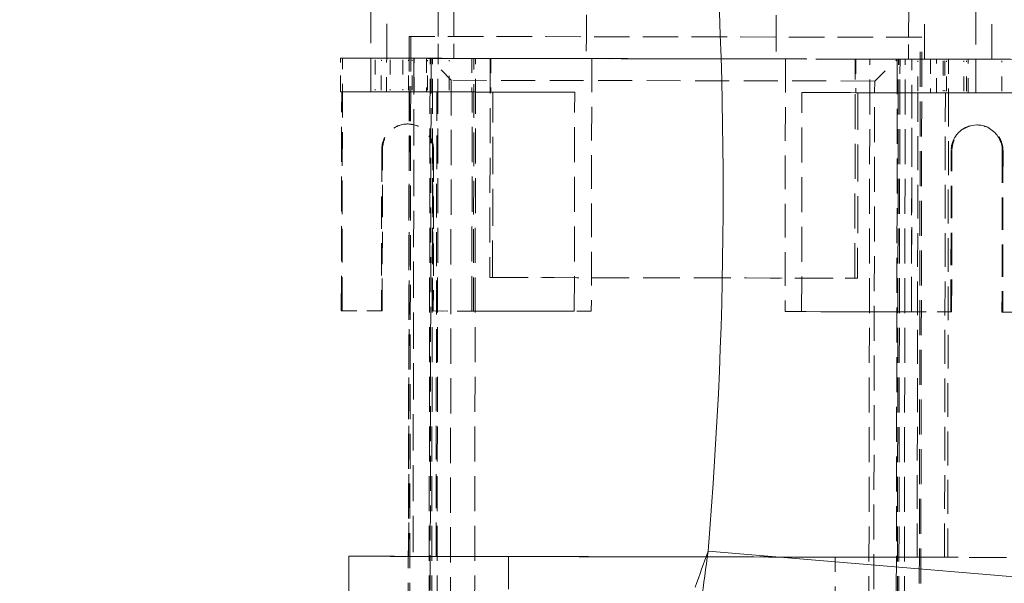
# Model space of a CAD drawing. Units: inches. Extents: x 4 to 165, y 4 to 215.
# Drawn here: x 83 to 89, y 93 to 97 of the extents above; entities that cross this region are included whole.
import ezdxf

# ---------------------------------------------------------------- set-up
doc = ezdxf.new("R2010")
doc.units = ezdxf.units.IN
doc.header["$LTSCALE"] = 20
doc.header["$MEASUREMENT"] = 0
doc.linetypes.add('DASHED', pattern=[0.2067, 0.1654, -0.0413])
doc.linetypes.add('LONG_DASH_DOTTED', pattern=[0.3543, 0.2362, -0.0295, 0.0591, -0.0295])
for name, color, linetype, lineweight in [('Overlay (ANSI)', 7, 'LONG_DASH_DOTTED', 18), ('Symbol (ANSI)', 7, 'Continuous', 35), ('Visible Narrow (ANSI)', 7, 'Continuous', 5)]:
    doc.layers.add(name, color=color, linetype=linetype, lineweight=lineweight)
doc.styles.add('Spec Sheet', font='times.ttf')
doc.dimstyles.new('Clarion Style Spec Sheet$7', dxfattribs={"dimscale": 20, "dimtxt": 0.08, "dimasz": 0.085, "dimexe": 0.04, "dimexo": 0.04, "dimgap": 0.02, "dimtad": 1, "dimdec": 3, "dimrnd": 1e-08, "dimzin": 3, "dimdsep": 46, "dimlunit": 5, "dimtxsty": 'Spec Sheet', "dimblk": 'Filled-1', "dimcen": 0.09, "dimdle": 0.1, "dimclrd": 256, "dimclre": 256, "dimclrt": 256, "dimadec": 0, "dimazin": 3, "dimtfac": 1.25, "dimtmove": 0, "dimatfit": 3, "dimldrblk": 'Filled-1', "dimfxl": 1, "dimfrac": 1, "dimtolj": 1, "dimtzin": 12, "dimlwd": -1, "dimlwe": -1, "dimarcsym": 0})

# ---------------------------------------------------------------- blocks, each defined once
blk = doc.blocks.new('Filled-1')
at = {"color": 0}
for p, q in [((0, 0), (-1, 0.1471)), ((-1, 0.1471), (-1, -0.1471)), ((-1, 0), (0, 0)), ((-1, -0.1471), (0, 0))]:
    blk.add_line(p, q, dxfattribs=at)
at = {"color": 0, "flags": 128}
blk.add_lwpolyline([(-1, -0.1471), (0, 0), (-1, 0.1471), (-1, -0.1471)], dxfattribs=at)
at = {"color": 0}
blk.add_solid([(-1, -0.1471), (0, 0), (-1, 0.1471), (-1, -0.1471)], dxfattribs=at)

msp = doc.modelspace()

# ---------------------------------------------------------------- linework, layer by layer
at = {"layer": 'Overlay (ANSI)', "linetype": 'DASHED', "lineweight": 5, "ltscale": 0.07015}
for p, q in [((85.00173, 96.66344), (85.00786, 100.14343)), ((89.14339, 96.65615), (89.14951, 100.13614)), ((88.45163, 96.73724), (85.5529, 96.74235))]:
    msp.add_line(p, q, dxfattribs=at)
at = {"layer": 'Overlay (ANSI)', "linetype": 'DASHED', "lineweight": 5, "ltscale": 0.071469}
msp.add_line((85.11099, 96.89344), (85.11671, 100.14343), dxfattribs=at)
at = {"layer": 'Overlay (ANSI)', "linetype": 'DASHED', "lineweight": 5, "ltscale": 0.06048}
for p, q in [((85.4624, 97.04254), (85.46372, 97.79262)), ((85.57126, 97.04235), (85.57257, 97.79242)), ((88.68406, 97.03687), (88.68538, 97.78695))]:
    msp.add_line(p, q, dxfattribs=at)
at = {"layer": 'Overlay (ANSI)', "linetype": 'DASHED', "lineweight": 5, "ltscale": 0.060478}
for p, q in [((86.47898, 97.79081), (86.47766, 97.04076)), ((87.77898, 97.78852), (87.77766, 97.03847))]:
    msp.add_line(p, q, dxfattribs=at)
at = {"layer": 'Overlay (ANSI)', "linetype": 'DASHED', "lineweight": 5, "ltscale": 0.072569}
for p, q in [((88.79265, 96.88696), (88.79423, 97.78695)), ((85.26538, 97.04287), (85.25641, 91.94288)), ((85.27572, 97.04287), (85.26675, 91.94288)), ((88.75487, 91.93672), (88.76385, 97.03671)), ((88.76522, 91.93672), (88.77419, 97.03671)), ((85.39922, 92.09262), (85.40766, 96.89261)), ((85.41505, 96.89261), (85.40661, 92.09262)), ((85.41695, 92.09262), (85.4254, 96.89261)), ((85.45389, 92.09262), (85.46234, 96.89261)), ((85.71117, 92.09218), (85.71962, 96.89217)), ((85.81957, 96.89199), (85.81693, 95.392)), ((88.31584, 95.3876), (88.31848, 96.88759)), ((88.40999, 92.08742), (88.41843, 96.88742)), ((88.60626, 96.88698), (88.59782, 92.08698)), ((88.6052, 92.08698), (88.61365, 96.88698)), ((88.61555, 92.08698), (88.62399, 96.88698)), ((88.65249, 92.08698), (88.66093, 96.88698)), ((85.5529, 96.74235), (85.54498, 92.24235)), ((88.44371, 92.23725), (88.45163, 96.73724)), ((85.69386, 95.16245), (85.6965, 96.66244)), ((86.39523, 95.16117), (86.39787, 96.66116)), ((87.95136, 95.15843), (87.954, 96.65842)), ((88.70409, 95.15715), (88.70673, 96.65714))]:
    msp.add_line(p, q, dxfattribs=at)
at = {"layer": 'Overlay (ANSI)', "linetype": 'DASHED', "lineweight": 5, "ltscale": 0.072555}
msp.add_line((89.25265, 96.88615), (89.25423, 97.78598), dxfattribs=at)
at = {"layer": 'Overlay (ANSI)', "linetype": 'DASHED', "lineweight": 5, "ltscale": 0.033232}
for p, q in [((85.26538, 97.04287), (85.27572, 97.04287)), ((88.76385, 97.03671), (88.77419, 97.03671))]:
    msp.add_line(p, q, dxfattribs=at)
at = {"layer": 'Overlay (ANSI)', "linetype": 'DASHED', "lineweight": 5, "ltscale": 0.070553}
for p, q in [((88.76385, 97.03671), (85.26538, 97.04287)), ((88.77419, 97.03671), (85.27572, 97.04287))]:
    msp.add_line(p, q, dxfattribs=at)
at = {"layer": 'Overlay (ANSI)', "linetype": 'DASHED', "lineweight": 5, "ltscale": 0.014177}
for p, q in [((85.46214, 96.89263), (85.4624, 97.04254)), ((88.6838, 96.88696), (88.68406, 97.03687))]:
    msp.add_line(p, q, dxfattribs=at)
at = {"layer": 'Overlay (ANSI)', "linetype": 'DASHED', "lineweight": 5, "ltscale": 0.014159}
msp.add_line((85.57099, 96.89263), (85.57126, 97.04235), dxfattribs=at)
at = {"layer": 'Overlay (ANSI)', "linetype": 'DASHED', "lineweight": 5, "ltscale": 0.014168}
for p, q in [((86.47766, 97.04076), (86.47739, 96.89094)), ((87.77766, 97.03847), (87.77739, 96.88865))]:
    msp.add_line(p, q, dxfattribs=at)
at = {"layer": 'Overlay (ANSI)', "linetype": 'DASHED', "lineweight": 5, "ltscale": 0.021804}
for p, q in [((84.79449, 96.66402), (84.79489, 96.89402)), ((85.11035, 96.6633), (85.11075, 96.8933)), ((85.2988, 96.66294), (85.29921, 96.89294)), ((85.3844, 96.89283), (85.38399, 96.66283)), ((85.69451, 96.89237), (85.69411, 96.66237)), ((85.82441, 96.89199), (85.824, 96.66199)), ((88.32331, 96.88759), (88.32291, 96.65759)), ((88.62502, 96.88721), (88.62462, 96.65721)), ((88.8344, 96.88676), (88.834, 96.65676)), ((88.87478, 96.65664), (88.87519, 96.88664)), ((89.09165, 96.65629), (89.09205, 96.88629))]:
    msp.add_line(p, q, dxfattribs=at)
at = {"layer": 'Overlay (ANSI)', "linetype": 'DASHED', "lineweight": 5, "ltscale": 0.019614}
for p, q in [((84.79484, 96.67552), (84.7952, 96.88252)), ((85.03211, 96.88207), (85.03174, 96.67507)), ((85.074, 96.67482), (85.07436, 96.88182)), ((85.13434, 96.88175), (85.13398, 96.67475)), ((85.22066, 96.88157), (85.2203, 96.67457)), ((85.26081, 96.67452), (85.26117, 96.88152)), ((85.2842, 96.67451), (85.28457, 96.8815)), ((85.38951, 96.67425), (85.38987, 96.88125)), ((85.53786, 96.674), (85.53823, 96.88099)), ((88.60657, 96.87559), (88.60621, 96.66859)), ((88.74604, 96.66834), (88.74641, 96.87534)), ((88.92138, 96.87507), (88.92102, 96.66807)), ((88.93213, 96.87508), (88.93177, 96.66808)), ((88.94288, 96.66802), (88.94324, 96.87502)), ((89.0614, 96.66784), (89.06176, 96.87484)), ((89.08078, 96.66777), (89.08114, 96.87477)), ((89.32253, 96.66752), (89.3229, 96.87452))]:
    msp.add_line(p, q, dxfattribs=at)
at = {"layer": 'Overlay (ANSI)', "linetype": 'DASHED', "lineweight": 5, "ltscale": 0.04243}
msp.add_line((84.80842, 96.89402), (84.79522, 96.89402), dxfattribs=at)
at = {"layer": 'Overlay (ANSI)', "linetype": 'DASHED', "lineweight": 5, "ltscale": 0.069747}
for p, q in [((84.80537, 95.16402), (84.80842, 96.89402)), ((85.70498, 95.16244), (85.70802, 96.89243)), ((86.51484, 96.89096), (86.5118, 95.16096)), ((87.84076, 96.88863), (87.83772, 95.15863)), ((88.70361, 95.15716), (88.70665, 96.88715))]:
    msp.add_line(p, q, dxfattribs=at)
at = {"layer": 'Overlay (ANSI)', "linetype": 'DASHED', "lineweight": 5, "ltscale": 0.018357}
msp.add_line((85.00214, 96.89368), (84.80842, 96.89402), dxfattribs=at)
at = {"layer": 'Overlay (ANSI)', "linetype": 'DASHED', "lineweight": 5, "ltscale": 0.085413}
msp.add_line((85.70802, 96.89243), (85.00214, 96.89368), dxfattribs=at)
at = {"layer": 'Overlay (ANSI)', "linetype": 'DASHED', "lineweight": 5, "ltscale": 0.073186}
for p, q in [((85.03213, 96.89357), (85.69451, 96.89237)), ((85.03172, 96.66357), (85.69411, 96.66237))]:
    msp.add_line(p, q, dxfattribs=at)
at = {"layer": 'Overlay (ANSI)', "linetype": 'DASHED', "lineweight": 5, "ltscale": 0.019047}
for p, q in [((85.07438, 96.89332), (85.22068, 96.89307)), ((89.08116, 96.88627), (88.94326, 96.88652)), ((85.07398, 96.66332), (85.22028, 96.66307)), ((89.08076, 96.65627), (88.94286, 96.65652))]:
    msp.add_line(p, q, dxfattribs=at)
at = {"layer": 'Overlay (ANSI)', "linetype": 'DASHED', "lineweight": 5, "ltscale": 0.00988}
for p, q in [((85.28459, 96.893), (85.3844, 96.89283)), ((88.93215, 96.88658), (88.8344, 96.88676)), ((85.28418, 96.66301), (85.38399, 96.66283)), ((88.93175, 96.65658), (88.834, 96.65676))]:
    msp.add_line(p, q, dxfattribs=at)
at = {"layer": 'Overlay (ANSI)', "linetype": 'DASHED', "lineweight": 5, "ltscale": 0.074988}
msp.add_line((85.2974, 96.89301), (85.2914, 93.48302), dxfattribs=at)
at = {"layer": 'Overlay (ANSI)', "linetype": 'DASHED', "lineweight": 5, "ltscale": 0.019315}
for p, q in [((85.53825, 96.89249), (85.38989, 96.89275)), ((88.60659, 96.88709), (88.74643, 96.88684)), ((85.53784, 96.6625), (85.38949, 96.66275)), ((88.60619, 96.65709), (88.74602, 96.65684))]:
    msp.add_line(p, q, dxfattribs=at)
at = {"layer": 'Overlay (ANSI)', "linetype": 'DASHED', "lineweight": 5, "ltscale": 0.023709}
for p, q in [((85.40766, 96.89261), (85.41505, 96.89261)), ((88.60626, 96.88698), (88.61365, 96.88698))]:
    msp.add_line(p, q, dxfattribs=at)
at = {"layer": 'Overlay (ANSI)', "linetype": 'DASHED', "lineweight": 5, "ltscale": 0.07037}
for p, q in [((85.40766, 96.89261), (88.60626, 96.88698)), ((88.61365, 96.88698), (85.41505, 96.89261)), ((85.4254, 96.89261), (88.62399, 96.88698))]:
    msp.add_line(p, q, dxfattribs=at)
at = {"layer": 'Overlay (ANSI)', "linetype": 'DASHED', "lineweight": 5, "ltscale": 0.024643}
for p, q in [((85.5529, 96.74235), (85.40766, 96.89261)), ((88.45163, 96.73724), (88.60626, 96.88698))]:
    msp.add_line(p, q, dxfattribs=at)
at = {"layer": 'Overlay (ANSI)', "linetype": 'DASHED', "lineweight": 5, "ltscale": 0.075593}
for p, q in [((85.46234, 96.89261), (85.4254, 96.89261)), ((88.62399, 96.88698), (88.66093, 96.88698)), ((85.81693, 95.392), (88.31584, 95.3876))]:
    msp.add_line(p, q, dxfattribs=at)
at = {"layer": 'Overlay (ANSI)', "linetype": 'DASHED', "lineweight": 5, "ltscale": 0.033571}
for p, q in [((85.71962, 96.89217), (85.46234, 96.89261)), ((88.66093, 96.88698), (88.41843, 96.88742))]:
    msp.add_line(p, q, dxfattribs=at)
at = {"layer": 'Overlay (ANSI)', "linetype": 'DASHED', "lineweight": 5, "ltscale": 0.078824}
for p, q in [((85.70802, 96.89243), (86.51484, 96.89096)), ((88.70665, 96.88715), (87.84076, 96.88863)), ((85.70498, 95.16244), (86.5118, 95.16096)), ((88.70361, 95.15716), (87.83772, 95.15863))]:
    msp.add_line(p, q, dxfattribs=at)
at = {"layer": 'Overlay (ANSI)', "linetype": 'DASHED', "lineweight": 5, "ltscale": 0.009423}
for p, q in [((85.81957, 96.89199), (85.71962, 96.89217)), ((88.41843, 96.88742), (88.31848, 96.88759))]:
    msp.add_line(p, q, dxfattribs=at)
at = {"layer": 'Overlay (ANSI)', "linetype": 'DASHED', "lineweight": 5, "ltscale": 0.015475}
for p, q in [((85.82441, 96.89199), (85.81957, 96.89199)), ((88.32331, 96.88759), (88.31848, 96.88759))]:
    msp.add_line(p, q, dxfattribs=at)
at = {"layer": 'Overlay (ANSI)', "linetype": 'DASHED', "lineweight": 5, "ltscale": 0.077752}
msp.add_line((85.94452, 96.89177), (88.19353, 96.88781), dxfattribs=at)
at = {"layer": 'Overlay (ANSI)', "linetype": 'DASHED', "lineweight": 5, "ltscale": 0.081603}
for p, q in [((89.14379, 96.88632), (88.62502, 96.88721)), ((89.14339, 96.65632), (88.62462, 96.65721))]:
    msp.add_line(p, q, dxfattribs=at)
at = {"layer": 'Overlay (ANSI)', "linetype": 'DASHED', "lineweight": 5, "ltscale": 0.066067}
msp.add_line((88.70665, 96.88715), (89.25265, 96.88619), dxfattribs=at)
at = {"layer": 'Overlay (ANSI)', "linetype": 'DASHED', "lineweight": 5, "ltscale": 0.021815}
msp.add_line((88.95739, 96.88657), (88.95699, 96.65646), dxfattribs=at)
at = {"layer": 'Overlay (ANSI)', "linetype": 'DASHED', "lineweight": 5, "ltscale": 0.022086}
for p, q in [((89.32292, 96.88602), (89.14379, 96.88632)), ((89.32251, 96.65602), (89.14339, 96.65632))]:
    msp.add_line(p, q, dxfattribs=at)
at = {"layer": 'Overlay (ANSI)', "linetype": 'DASHED', "lineweight": 5, "ltscale": 0.03359}
msp.add_line((89.25265, 96.88619), (89.60626, 96.88557), dxfattribs=at)
at = {"layer": 'Overlay (ANSI)', "linetype": 'DASHED', "lineweight": 5, "ltscale": 0.025288}
msp.add_line((84.80269, 96.66402), (84.79481, 96.66402), dxfattribs=at)
at = {"layer": 'Overlay (ANSI)', "linetype": 'DASHED', "lineweight": 5, "ltscale": 0.072568}
msp.add_line((84.80005, 95.16402), (84.80269, 96.664), dxfattribs=at)
at = {"layer": 'Overlay (ANSI)', "linetype": 'DASHED', "lineweight": 5, "ltscale": 0.072101}
for p, q in [((85.6965, 96.66244), (84.80269, 96.66402)), ((88.70673, 96.65714), (89.60053, 96.65557))]:
    msp.add_line(p, q, dxfattribs=at)
at = {"layer": 'Overlay (ANSI)', "linetype": 'DASHED', "lineweight": 5}
for p, q in [((84.80269, 96.664), (84.80269, 96.66402)), ((88.9354, 96.6565), (88.9354, 96.65656))]:
    msp.add_line(p, q, dxfattribs=at)
at = {"layer": 'Overlay (ANSI)', "linetype": 'DASHED', "lineweight": 5, "ltscale": 0.06993}
for p, q in [((85.261, 93.48303), (85.2666, 96.66302)), ((85.4485, 93.4827), (85.4541, 96.66269)), ((88.7423, 93.4769), (88.7479, 96.65689))]:
    msp.add_line(p, q, dxfattribs=at)
at = {"layer": 'Overlay (ANSI)', "linetype": 'DASHED', "lineweight": 5, "ltscale": 0.068522}
for p, q in [((85.6965, 96.66244), (86.39787, 96.66116)), ((88.70673, 96.65714), (87.954, 96.65842)), ((86.39523, 95.16117), (85.69386, 95.16245)), ((87.95136, 95.15843), (88.70409, 95.15715))]:
    msp.add_line(p, q, dxfattribs=at)
at = {"layer": 'Overlay (ANSI)', "linetype": 'DASHED', "lineweight": 5, "ltscale": 0.057437}
for p, q in [((85.83804, 96.66199), (85.824, 96.66199)), ((88.32291, 96.65759), (88.33694, 96.65759))]:
    msp.add_line(p, q, dxfattribs=at)
at = {"layer": 'Overlay (ANSI)', "linetype": 'DASHED', "lineweight": 5, "ltscale": 0.076802}
for p, q in [((85.8358, 95.392), (85.83804, 96.66199)), ((88.33694, 96.65759), (88.33471, 95.3876))]:
    msp.add_line(p, q, dxfattribs=at)
at = {"layer": 'Overlay (ANSI)', "linetype": 'DASHED', "lineweight": 5, "ltscale": 0.069929}
msp.add_line((88.9298, 93.47657), (88.9354, 96.6565), dxfattribs=at)
at = {"layer": 'Overlay (ANSI)', "linetype": 'DASHED', "lineweight": 5, "ltscale": 0.069928}
msp.add_line((88.95699, 96.65646), (88.95139, 93.47658), dxfattribs=at)
at = {"layer": 'Overlay (ANSI)', "linetype": 'DASHED', "lineweight": 5, "ltscale": 0.017042}
for p, q in [((85.2518, 96.44323), (85.25712, 96.44323)), ((89.15003, 96.43636), (89.15535, 96.43636)), ((84.80005, 95.16402), (84.80537, 95.16402)), ((85.07493, 95.16354), (85.08025, 95.16354)), ((85.4301, 95.16292), (85.42478, 95.16292)), ((88.97317, 95.15667), (88.97849, 95.15667)), ((89.32833, 95.15606), (89.32301, 95.15606))]:
    msp.add_line(p, q, dxfattribs=at)
at = {"layer": 'Overlay (ANSI)', "linetype": 'DASHED', "lineweight": 5, "ltscale": 0.066824}
for p, q in [((85.07688, 96.26853), (85.07493, 95.16354)), ((85.08025, 95.16354), (85.0822, 96.26853)), ((85.42478, 95.16292), (85.42672, 96.26792)), ((85.43204, 96.26792), (85.4301, 95.16292)), ((88.97317, 95.15667), (88.97511, 96.26167)), ((88.97849, 95.15667), (88.98043, 96.26167)), ((89.32496, 96.26105), (89.32301, 95.15606)), ((89.33028, 96.26105), (89.32833, 95.15606))]:
    msp.add_line(p, q, dxfattribs=at)
at = {"layer": 'Overlay (ANSI)', "linetype": 'DASHED', "lineweight": 5, "ltscale": 0.015328}
for p, q in [((85.07714, 96.26853), (85.08193, 96.26853)), ((85.42699, 96.26792), (85.43178, 96.26792)), ((88.97538, 96.26167), (88.98016, 96.26167)), ((89.32522, 96.26105), (89.33001, 96.26105))]:
    msp.add_line(p, q, dxfattribs=at)
at = {"layer": 'Overlay (ANSI)', "linetype": 'DASHED', "lineweight": 5, "ltscale": 0.077218}
for p, q in [((85.8358, 95.392), (85.81693, 95.392)), ((88.33471, 95.3876), (88.31584, 95.3876))]:
    msp.add_line(p, q, dxfattribs=at)
at = {"layer": 'Overlay (ANSI)', "linetype": 'DASHED', "lineweight": 5, "ltscale": 0.02609}
for p, q in [((85.07493, 95.16354), (84.80005, 95.16402)), ((84.80537, 95.16402), (85.08025, 95.16354)), ((85.4301, 95.16292), (85.70498, 95.16244)), ((88.97849, 95.15667), (88.70361, 95.15716)), ((89.32301, 95.15606), (89.59789, 95.15557)), ((89.60321, 95.15557), (89.32833, 95.15606))]:
    msp.add_line(p, q, dxfattribs=at)
at = {"layer": 'Overlay (ANSI)', "linetype": 'DASHED', "lineweight": 5, "ltscale": 0.025537}
msp.add_line((85.69386, 95.16245), (85.42478, 95.16292), dxfattribs=at)
at = {"layer": 'Overlay (ANSI)', "linetype": 'DASHED', "lineweight": 5, "ltscale": 0.023744}
msp.add_line((88.70409, 95.15715), (88.95435, 95.1567), dxfattribs=at)
at = {"layer": 'Overlay (ANSI)', "linetype": 'DASHED', "lineweight": 5, "ltscale": 0.001693}
msp.add_line((88.95435, 95.1567), (88.97317, 95.15667), dxfattribs=at)
at = {"layer": 'Overlay (ANSI)', "linetype": 'DASHED', "lineweight": 5, "ltscale": 0.0765}
msp.add_line((84.8514, 93.48379), (84.84695, 90.9538), dxfattribs=at)
at = {"layer": 'Overlay (ANSI)', "linetype": 'DASHED', "lineweight": 5, "ltscale": 0.067247}
for p, q in [((85.94446, 93.48177), (85.94202, 92.09177)), ((88.17914, 92.08783), (88.18159, 93.47783))]:
    msp.add_line(p, q, dxfattribs=at)
at = {"layer": 'Overlay (ANSI)', "linetype": 'DASHED', "lineweight": 5, "ltscale": 0.077341}
msp.add_line((85.94446, 93.48177), (88.18159, 93.47783), dxfattribs=at)
at = {"layer": 'Overlay (ANSI)', "linetype": 'DASHED', "lineweight": 5, "ltscale": 0.071775}
msp.add_ellipse((85.54489, 96.8927), major_axis=(-0.75, 0.00132), ratio=0.000052, start_param=6.2536272, end_param=7.0448741, dxfattribs=at)
at = {"layer": 'Overlay (ANSI)', "linetype": 'DASHED', "lineweight": 5, "ltscale": 0.003922}
for centre, major_axis, start_param, end_param in [((85.54489, 96.8927), (0.75, -0.00132), 3.9032414, 3.959551), ((85.54449, 96.6627), (-0.75, 0.00132), 0.7616887, 0.8179962)]:
    msp.add_ellipse(centre, major_axis=major_axis, ratio=0.000052, start_param=start_param, end_param=end_param, dxfattribs=at)
at = {"layer": 'Overlay (ANSI)', "linetype": 'DASHED', "lineweight": 5, "ltscale": 0.087393}
for centre, major_axis, start_param, end_param in [((85.23214, 96.89303), (0.23, -0.0004), 5.468229, 8.6098217), ((88.9138, 96.88655), (-0.23, 0.0004), 3.8973921, 7.0389848)]:
    msp.add_ellipse(centre, major_axis=major_axis, ratio=0.000052, start_param=start_param, end_param=end_param, dxfattribs=at)
at = {"layer": 'Overlay (ANSI)', "linetype": 'DASHED', "lineweight": 5, "ltscale": 0.040358}
for centre, major_axis, start_param, end_param in [((85.36075, 96.89286), (-0.25, 0.00044), 5.0219819, 6.7212789), ((88.84205, 96.88673), (0.25, -0.00044), 5.7859755, 7.4852725), ((85.36035, 96.66286), (-0.25, 0.00044), 5.0219818, 6.7212788), ((88.84165, 96.65673), (0.25, -0.00044), 5.7859754, 7.4852725)]:
    msp.add_ellipse(centre, major_axis=major_axis, ratio=0.000052, start_param=start_param, end_param=end_param, dxfattribs=at)
at = {"layer": 'Overlay (ANSI)', "linetype": 'DASHED', "lineweight": 5, "ltscale": 0.069914}
msp.add_ellipse((85.34099, 96.89303), major_axis=(0.23, -0.0004), ratio=0.000052, dxfattribs=at)
at = {"layer": 'Overlay (ANSI)', "linetype": 'DASHED', "lineweight": 5, "ltscale": 0.025183}
for centre, major_axis, start_param, end_param in [((87.12739, 96.88979), (2.20088, -0.00387), 3.5796237, 3.7002518), ((87.12739, 96.88979), (2.20088, -0.00387), 5.6653512, 5.7859754), ((87.12699, 96.65979), (-2.20088, 0.00387), 0.4380935, 0.5587178), ((87.12699, 96.65979), (-2.20088, 0.00387), 2.5238135, 2.6444419)]:
    msp.add_ellipse(centre, major_axis=major_axis, ratio=0.000052, start_param=start_param, end_param=end_param, dxfattribs=at)
at = {"layer": 'Overlay (ANSI)', "linetype": 'DASHED', "lineweight": 5, "ltscale": 0.072371}
for major_axis, start_param, end_param in [((-1.83, 0.00322), 5.611857, 6.5927782), ((1.83, -0.00322), 5.9144762, 6.8953974)]:
    msp.add_ellipse((87.12739, 96.88979), major_axis=major_axis, ratio=0.000052, start_param=start_param, end_param=end_param, dxfattribs=at)
at = {"layer": 'Overlay (ANSI)', "linetype": 'DASHED', "lineweight": 5, "ltscale": 0.032605}
for centre, major_axis, start_param, end_param in [((85.04921, 96.89338), (0.25, -0.00044), 5.468229, 6.8419031), ((89.12519, 96.8862), (-0.25, 0.00044), 5.6653512, 7.0390254), ((85.0488, 96.66338), (0.25, -0.00044), 5.468229, 6.8419031), ((89.12478, 96.6562), (-0.25, 0.00044), 5.6653512, 7.0390253)]:
    msp.add_ellipse(centre, major_axis=major_axis, ratio=0.000052, start_param=start_param, end_param=end_param, dxfattribs=at)
at = {"layer": 'Overlay (ANSI)', "linetype": 'DASHED', "lineweight": 5, "ltscale": 0.029242}
for centre, major_axis, start_param, end_param in [((85.70972, 96.89218), (-0.25, 0.00044), 4.2358025, 5.4682031), ((88.42467, 96.8874), (-0.25, 0.00044), 3.8973921, 5.1298166), ((85.70932, 96.66218), (0.25, -0.00044), 1.0942519, 2.3266724), ((88.42426, 96.6574), (0.25, -0.00044), 0.7558665, 1.9882631)]:
    msp.add_ellipse(centre, major_axis=major_axis, ratio=0.000052, start_param=start_param, end_param=end_param, dxfattribs=at)
at = {"layer": 'Overlay (ANSI)', "linetype": 'DASHED', "lineweight": 5, "ltscale": 0.070566}
msp.add_ellipse((87.12739, 96.88979), major_axis=(-0.65, 0.00114), ratio=0.000052, dxfattribs=at)
at = {"layer": 'Overlay (ANSI)', "linetype": 'DASHED', "lineweight": 5, "ltscale": 0.06567}
msp.add_ellipse((87.12739, 96.88979), major_axis=(-1.83, 0.00322), ratio=0.000052, start_param=4.3119433, end_param=5.0536967, dxfattribs=at)
at = {"layer": 'Overlay (ANSI)', "linetype": 'DASHED', "lineweight": 5, "ltscale": 0.073261}
msp.add_ellipse((89.02265, 96.88655), major_axis=(-0.23, 0.0004), ratio=0.000052, start_param=3.1416416, end_param=8.4087382, dxfattribs=at)
at = {"layer": 'Overlay (ANSI)', "linetype": 'DASHED', "lineweight": 5, "ltscale": 0.022156}
msp.add_ellipse((89.02265, 96.88655), major_axis=(0.23, -0.0004), ratio=0.000052, start_param=5.2671233, end_param=6.2831837, dxfattribs=at)
at = {"layer": 'Overlay (ANSI)', "linetype": 'DASHED', "lineweight": 5, "ltscale": 0.076883}
for centre, start_param, end_param in [((88.84339, 96.88689), 5.4060729, 6.2536272), ((88.84298, 96.65689), 5.4060728, 6.2536271)]:
    msp.add_ellipse(centre, major_axis=(0.75, -0.00132), ratio=0.000052, start_param=start_param, end_param=end_param, dxfattribs=at)
at = {"layer": 'Overlay (ANSI)', "linetype": 'DASHED', "lineweight": 5, "ltscale": 0.069094}
msp.add_ellipse((85.54449, 96.6627), major_axis=(-0.75, 0.00132), ratio=0.000052, start_param=0, end_param=0.7616887, dxfattribs=at)
at = {"layer": 'Overlay (ANSI)', "linetype": 'DASHED', "lineweight": 5, "ltscale": 0.002011}
msp.add_ellipse((85.54449, 96.6627), major_axis=(-0.75, 0.00132), ratio=0.000052, start_param=6.2536564, end_param=6.2832145, dxfattribs=at)
at = {"layer": 'Overlay (ANSI)', "linetype": 'DASHED', "lineweight": 5, "ltscale": 0.037458}
msp.add_ellipse((85.23173, 96.66304), major_axis=(-0.23, 0.0004), ratio=0.000052, start_param=0, end_param=1.7146844, dxfattribs=at)
at = {"layer": 'Overlay (ANSI)', "linetype": 'DASHED', "lineweight": 5, "ltscale": 0.017751}
msp.add_ellipse((85.23173, 96.66304), major_axis=(-0.23, 0.0004), ratio=0.000052, start_param=5.4682278, end_param=6.2831836, dxfattribs=at)
at = {"layer": 'Overlay (ANSI)', "linetype": 'DASHED', "lineweight": 5, "ltscale": 0.013304}
msp.add_ellipse((85.23173, 96.66304), major_axis=(-0.23, 0.0004), ratio=0.000052, start_param=1.7147032, end_param=2.3266723, dxfattribs=at)
at = {"layer": 'Overlay (ANSI)', "linetype": 'DASHED', "lineweight": 5, "ltscale": 0.071244}
for centre in [(85.36035, 96.66286), (88.84165, 96.65673), (85.35475, 93.48286)]:
    msp.add_ellipse(centre, major_axis=(0.09375, -0.00016), ratio=0.000052, dxfattribs=at)
at = {"layer": 'Overlay (ANSI)', "linetype": 'DASHED', "lineweight": 5, "ltscale": 0.070783}
for major_axis, start_param, end_param in [((-1.83, 0.00322), 0.3095929, 0.7892938), ((1.83, -0.00322), 5.4347751, 5.9144761)]:
    msp.add_ellipse((87.12699, 96.65979), major_axis=major_axis, ratio=0.000052, start_param=start_param, end_param=end_param, dxfattribs=at)
at = {"layer": 'Overlay (ANSI)', "linetype": 'DASHED', "lineweight": 5, "ltscale": 0.072254}
for start_param, end_param in [(1.9806272, 2.4703112), (0.6122121, 1.1018787)]:
    msp.add_ellipse((87.12699, 96.65979), major_axis=(1.83, -0.00322), ratio=0.000052, start_param=start_param, end_param=end_param, dxfattribs=at)
at = {"layer": 'Overlay (ANSI)', "linetype": 'DASHED', "lineweight": 5, "ltscale": 0.003432}
msp.add_ellipse((88.91339, 96.65655), major_axis=(-0.23, 0.0004), ratio=0.000052, start_param=0.75584, end_param=0.9171022, dxfattribs=at)
at = {"layer": 'Overlay (ANSI)', "linetype": 'DASHED', "lineweight": 5, "ltscale": 0.061881}
msp.add_ellipse((88.91339, 96.65655), major_axis=(0.23, -0.0004), ratio=0.000052, start_param=4.0587399, end_param=6.2832511, dxfattribs=at)
at = {"layer": 'Overlay (ANSI)', "linetype": 'DASHED', "lineweight": 5, "ltscale": 0.016456}
msp.add_ellipse((88.91339, 96.65655), major_axis=(0.23, -0.0004), ratio=0.000052, start_param=0, end_param=0.75584, dxfattribs=at)
at = {"layer": 'Overlay (ANSI)', "linetype": 'DASHED', "lineweight": 5, "ltscale": 0.027244}
msp.add_ellipse((85.2518, 96.26823), major_axis=(0, 0.175), ratio=0.9995632, start_param=6.2115271, end_param=7.8522215, dxfattribs=at)
at = {"layer": 'Overlay (ANSI)', "linetype": 'DASHED', "lineweight": 5, "ltscale": 0.025796}
for centre in [(85.25712, 96.26823), (89.15535, 96.26136)]:
    msp.add_ellipse(centre, major_axis=(0, 0.175), ratio=0.9995632, start_param=0.0152064, end_param=1.5690362, dxfattribs=at)
at = {"layer": 'Overlay (ANSI)', "linetype": 'DASHED', "lineweight": 5, "ltscale": 0.026362}
for centre in [(85.25712, 96.26823), (89.15535, 96.26136)]:
    msp.add_ellipse(centre, major_axis=(0, 0.175), ratio=0.9995632, start_param=4.7106288, end_param=6.2983917, dxfattribs=at)
at = {"layer": 'Overlay (ANSI)', "linetype": 'DASHED', "lineweight": 5, "ltscale": 0.024914}
msp.add_ellipse((85.2518, 96.26823), major_axis=(0, 0.175), ratio=0.9995632, start_param=4.7106288, end_param=6.2115271, dxfattribs=at)
at = {"layer": 'Overlay (ANSI)', "linetype": 'DASHED', "lineweight": 5, "ltscale": 0.066495}
msp.add_ellipse((89.15003, 96.26136), major_axis=(0, 0.175), ratio=0.9995632, start_param=4.7106288, end_param=7.8522215, dxfattribs=at)
at = {"layer": 'Overlay (ANSI)', "linetype": 'DASHED', "lineweight": 5, "ltscale": 0.07397}
msp.add_ellipse((87.12475, 95.3898), major_axis=(-1.83, 0.00322), ratio=0.000052, start_param=0.7893296, end_param=2.293216, dxfattribs=at)
at = {"layer": 'Overlay (ANSI)', "linetype": 'DASHED', "lineweight": 5, "ltscale": 0.011835}
for start_param, end_param in [(5.0537068, 5.1221903), (4.2434557, 4.3119413)]:
    msp.add_ellipse((87.12435, 95.1598), major_axis=(-1.83, 0.00322), ratio=0.000052, start_param=start_param, end_param=end_param, dxfattribs=at)
at = {"layer": 'Overlay (ANSI)', "linetype": 'DASHED', "lineweight": 5, "ltscale": 0.074277}
msp.add_ellipse((87.12139, 93.4798), major_axis=(-2.27, 0.00399), ratio=0.000052, start_param=5.6744768, end_param=6.8918937, dxfattribs=at)
at = {"layer": 'Overlay (ANSI)', "linetype": 'DASHED', "lineweight": 5, "ltscale": 0.073333}
msp.add_ellipse((87.12139, 93.4798), major_axis=(1.83, -0.00322), ratio=0.000052, start_param=0.0000009, end_param=6.1294285, dxfattribs=at)
at = {"layer": 'Overlay (ANSI)', "linetype": 'DASHED', "lineweight": 5, "ltscale": 0.074511}
msp.add_ellipse((87.12139, 93.4798), major_axis=(2.27, -0.00399), ratio=0.000052, start_param=0.633201, end_param=2.5329356, dxfattribs=at)
at = {"layer": 'Overlay (ANSI)', "linetype": 'DASHED', "lineweight": 5, "ltscale": 0.07633}
msp.add_ellipse((87.12139, 93.4798), major_axis=(-2.27, 0.00399), ratio=0.000052, start_param=0.6087084, end_param=1.0257335, dxfattribs=at)
at = {"layer": 'Overlay (ANSI)', "linetype": 'DASHED', "lineweight": 5, "ltscale": 0.089392}
msp.add_ellipse((87.12139, 93.4798), major_axis=(-2.27, 0.00399), ratio=0.000052, start_param=2.0567712, end_param=2.3823737, dxfattribs=at)
at = {"layer": 'Overlay (ANSI)', "linetype": 'DASHED', "lineweight": 5, "ltscale": 0.034711}
msp.add_ellipse((88.83605, 93.47673), major_axis=(-0.09375, 0.00016), ratio=0.000052, start_param=3.1415927, end_param=7.0405299, dxfattribs=at)
at = {"layer": 'Overlay (ANSI)', "linetype": 'DASHED', "lineweight": 5, "ltscale": 0.021187}
msp.add_ellipse((88.83605, 93.47673), major_axis=(0.09375, -0.00016), ratio=0.000052, start_param=3.8989222, end_param=6.2831656, dxfattribs=at)
at = {"layer": 'Overlay (ANSI)', "linetype": 'DASHED', "lineweight": 5, "ltscale": 0.069507}
msp.add_ellipse((87.12139, 93.4798), major_axis=(2.27, -0.00399), ratio=0.000052, start_param=5.5239263, end_param=6.9163358, dxfattribs=at)
at = {"layer": 'Overlay (ANSI)', "linetype": 'DASHED', "lineweight": 5, "ltscale": 0.026697}
msp.add_ellipse((87.12139, 93.4798), major_axis=(1.83, -0.00322), ratio=0.000052, start_param=6.1294276, end_param=6.2831853, dxfattribs=at)
at = {"layer": 'Visible Narrow (ANSI)', "linetype": 'Continuous', "lineweight": 5}
msp.add_line((89.62542, 93.32386), (87.31066, 93.51798), dxfattribs=at)
for centre, major_axis, ratio, start_param, end_param in [((65.51741, 102.41822), (20.58037, -11.58169), 0.842028, 0.1349495, 0.1479718), ((72.08218, 95.42543), (15.26451, -1.59398), 0.9946943, 6.2402543, 6.2625162)]:
    msp.add_ellipse(centre, major_axis=major_axis, ratio=ratio, start_param=start_param, end_param=end_param, dxfattribs=at)
msp.add_open_spline([(87.31066, 98.4388), (87.44884, 96.79112), (87.44884, 95.16567), (87.31066, 93.51798)], degree=3, dxfattribs=at)

# ---------------------------------------------------------------- leaders
at = {"layer": 'Symbol (ANSI)'}
msp.add_leader([(78.01526, 97.96902), (87.18, 75.19781)], dimstyle='Clarion Style Spec Sheet$7', override={"dimtad": 0}, dxfattribs=at)

doc.saveas('drawing.dxf')
